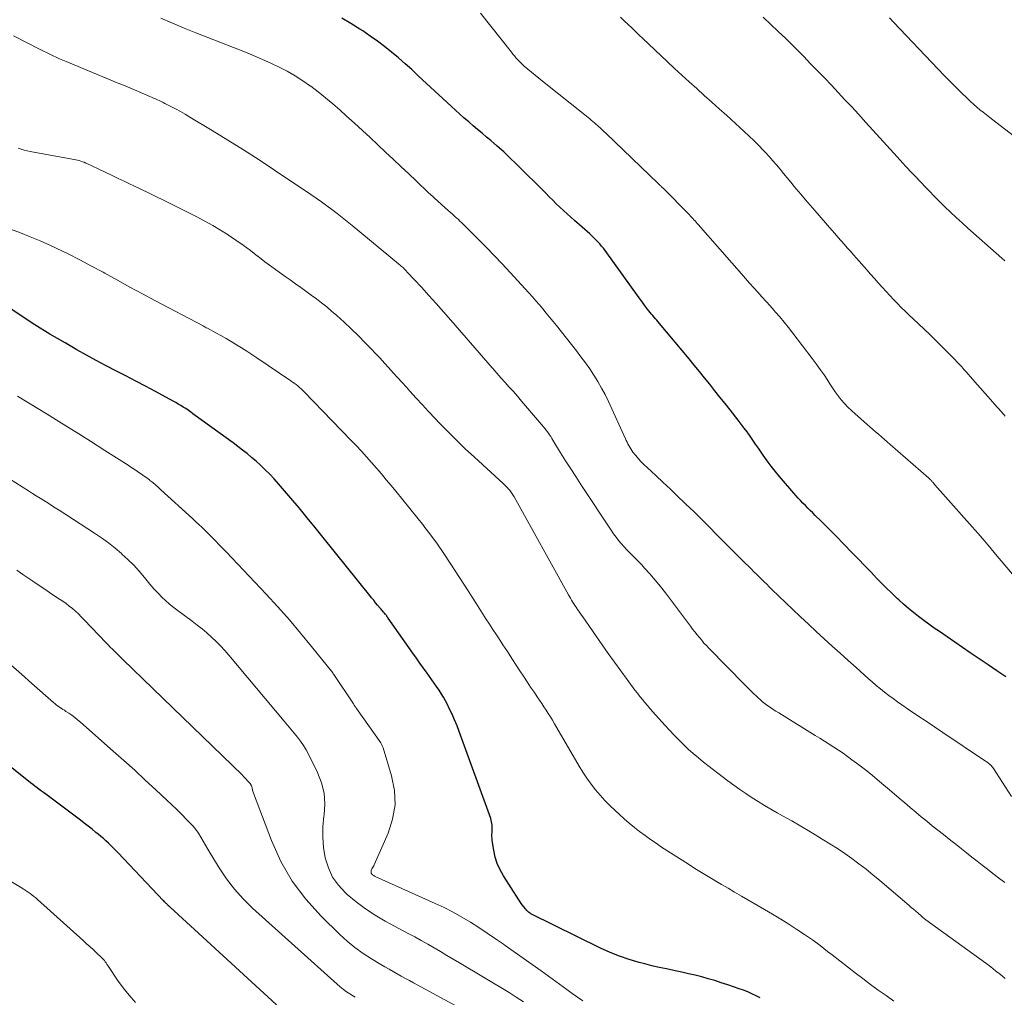
# Model space of a CAD drawing. Units: feet. Extents: x 1950000 to 1955015, y 580000 to 585000.
# Drawn here: x 1950828 to 1950969, y 582668 to 582808 of the extents above; entities that cross this region are included whole.
import ezdxf

# ---------------------------------------------------------------- set-up
doc = ezdxf.new("R2010")
doc.units = ezdxf.units.FT
doc.header["$LTSCALE"] = 100
doc.header["$MEASUREMENT"] = 0
doc.layers.add('CONTOUR INDEX', color=32, linetype='Continuous', lineweight=25)
doc.layers.add('CONTOUR INTERMEDIATE', color=40, linetype='Continuous', lineweight=15)

msp = doc.modelspace()

# ---------------------------------------------------------------- linework, layer by layer
at = {"layer": 'CONTOUR INDEX', "flags": 128}
for points, elevation in [([(1950969.31, 582713.6), (1950968.04, 582714.46), (1950966.77, 582715.32), (1950965.5, 582716.18), (1950964.23, 582717.05), (1950959.81, 582720.07), (1950959.05, 582720.59), (1950958.3, 582721.13), (1950957.56, 582721.67), (1950956.82, 582722.23), (1950956.09, 582722.8), (1950955.38, 582723.38), (1950954.69, 582723.99), (1950954, 582724.61), (1950953.76, 582724.83), (1950952.98, 582725.58), (1950952.2, 582726.33), (1950951.44, 582727.1), (1950950.68, 582727.88), (1950950.61, 582727.95), (1950949.83, 582728.77), (1950949.05, 582729.59), (1950948.26, 582730.41), (1950947.47, 582731.22), (1950945.96, 582732.78), (1950945.2, 582733.56), (1950944.43, 582734.34), (1950943.66, 582735.11), (1950942.88, 582735.88), (1950942.04, 582736.71), (1950941.69, 582737.06), (1950941.33, 582737.41), (1950940.98, 582737.76), (1950940.62, 582738.11), (1950940.27, 582738.46), (1950939.93, 582738.82), (1950939.59, 582739.19), (1950939.26, 582739.56), (1950936.93, 582742.27), (1950936.31, 582743.01), (1950935.72, 582743.76), (1950935.14, 582744.53), (1950934.59, 582745.32), (1950934.3, 582745.75), (1950933.9, 582746.33), (1950933.5, 582746.91), (1950933.1, 582747.48), (1950932.7, 582748.06), (1950932.29, 582748.64), (1950931.88, 582749.2), (1950931.45, 582749.76), (1950931.02, 582750.32), (1950929.86, 582751.8), (1950929.13, 582752.72), (1950928.4, 582753.63), (1950927.67, 582754.55), (1950926.94, 582755.46), (1950926.2, 582756.38), (1950925.46, 582757.29), (1950924.72, 582758.19), (1950923.97, 582759.09), (1950919.76, 582764.16), (1950919.57, 582764.39), (1950919.38, 582764.62), (1950919.18, 582764.84), (1950918.99, 582765.06), (1950918.8, 582765.29), (1950918.61, 582765.51), (1950918.42, 582765.74), (1950918.24, 582765.97), (1950917.99, 582766.28), (1950917.69, 582766.66), (1950917.39, 582767.05), (1950917.1, 582767.45), (1950916.81, 582767.84), (1950911.95, 582774.6), (1950911.71, 582774.92), (1950911.46, 582775.24), (1950911.2, 582775.55), (1950910.92, 582775.86), (1950910.64, 582776.15), (1950910.36, 582776.44), (1950910.06, 582776.72), (1950909.76, 582776.99), (1950907.56, 582778.9), (1950907.03, 582779.37), (1950906.51, 582779.84), (1950905.99, 582780.32), (1950905.48, 582780.81), (1950904.97, 582781.3), (1950904.46, 582781.8), (1950903.96, 582782.29), (1950903.45, 582782.79), (1950899.22, 582787.02), (1950898.34, 582787.88), (1950897.44, 582788.72), (1950896.53, 582789.54), (1950895.59, 582790.35), (1950894.99, 582790.85), (1950894.34, 582791.39), (1950893.7, 582791.93), (1950893.07, 582792.47), (1950892.43, 582793.01), (1950891.79, 582793.56), (1950891.17, 582794.11), (1950890.54, 582794.67), (1950889.93, 582795.24), (1950885.22, 582799.62), (1950884.27, 582800.49), (1950883.32, 582801.34), (1950882.36, 582802.17), (1950881.39, 582803), (1950880.39, 582803.8), (1950879.38, 582804.57), (1950878.34, 582805.3), (1950877.28, 582806.02), (1950876.86, 582806.28), (1950875.57, 582807.08), (1950874.26, 582807.85)], 960), ([(1950934.14, 582667.66), (1950933.57, 582667.97), (1950932.98, 582668.25), (1950932.39, 582668.52), (1950931.78, 582668.76), (1950931.17, 582668.98), (1950929.52, 582669.54), (1950928.59, 582669.84), (1950927.66, 582670.13), (1950926.73, 582670.4), (1950925.79, 582670.66), (1950924.84, 582670.89), (1950923.9, 582671.12), (1950922.95, 582671.33), (1950921.99, 582671.54), (1950921.81, 582671.57), (1950920.76, 582671.8), (1950919.71, 582672.03), (1950918.67, 582672.27), (1950917.63, 582672.53), (1950916.84, 582672.73), (1950915.42, 582673.14), (1950914.02, 582673.61), (1950912.66, 582674.16), (1950911.32, 582674.77), (1950901.34, 582679.71), (1950901.23, 582679.78), (1950901.12, 582679.84), (1950901.01, 582679.92), (1950900.91, 582680.01), (1950900.82, 582680.1), (1950900.72, 582680.19), (1950900.64, 582680.29), (1950900.55, 582680.39), (1950900.33, 582680.68), (1950900.14, 582680.92), (1950899.95, 582681.17), (1950899.78, 582681.43), (1950899.6, 582681.69), (1950897.4, 582685.12), (1950896.92, 582685.99), (1950896.52, 582686.88), (1950896.23, 582687.81), (1950896.02, 582688.78), (1950895.81, 582690.17), (1950895.78, 582690.46), (1950895.76, 582690.76), (1950895.76, 582691.05), (1950895.78, 582691.34), (1950895.79, 582691.45), (1950895.81, 582691.69), (1950895.81, 582691.92), (1950895.8, 582692.16), (1950895.79, 582692.4), (1950895.75, 582692.63), (1950895.71, 582692.86), (1950895.65, 582693.09), (1950895.58, 582693.32), (1950891.08, 582705.76), (1950890.76, 582706.6), (1950890.41, 582707.44), (1950890.05, 582708.27), (1950889.66, 582709.09), (1950889.39, 582709.64), (1950889.11, 582710.17), (1950888.82, 582710.7), (1950888.51, 582711.21), (1950888.19, 582711.71), (1950887.84, 582712.2), (1950887.5, 582712.7), (1950887.15, 582713.19), (1950886.8, 582713.67), (1950886.47, 582714.12), (1950885.96, 582714.83), (1950885.45, 582715.54), (1950884.94, 582716.26), (1950884.43, 582716.97), (1950880.91, 582722), (1950880.88, 582722.05), (1950880.84, 582722.11), (1950880.81, 582722.16), (1950880.77, 582722.21), (1950880.73, 582722.26), (1950880.7, 582722.32), (1950880.66, 582722.37), (1950880.62, 582722.42), (1950880.55, 582722.5), (1950880.47, 582722.59), (1950880.4, 582722.69), (1950880.32, 582722.78), (1950880.24, 582722.87), (1950880.19, 582722.92), (1950880.09, 582723.04), (1950879.98, 582723.16), (1950879.88, 582723.28), (1950879.78, 582723.41), (1950879.4, 582723.86), (1950879.11, 582724.21), (1950878.83, 582724.56), (1950878.54, 582724.91), (1950878.26, 582725.26), (1950871.62, 582733.53), (1950870.47, 582734.95), (1950869.32, 582736.36), (1950868.15, 582737.77), (1950866.98, 582739.16), (1950865.8, 582740.56), (1950865.2, 582741.24), (1950864.59, 582741.92), (1950863.96, 582742.58), (1950863.32, 582743.22), (1950863.22, 582743.32), (1950862.61, 582743.9), (1950861.99, 582744.47), (1950861.36, 582745.01), (1950860.7, 582745.55), (1950860.04, 582746.06), (1950859.38, 582746.58), (1950858.7, 582747.08), (1950858.03, 582747.58), (1950852.96, 582751.26), (1950852.62, 582751.5), (1950852.27, 582751.74), (1950851.92, 582751.98), (1950851.57, 582752.21), (1950851.22, 582752.43), (1950850.86, 582752.64), (1950850.5, 582752.85), (1950850.13, 582753.05), (1950847.58, 582754.43), (1950846.18, 582755.18), (1950844.77, 582755.92), (1950843.35, 582756.66), (1950841.93, 582757.38), (1950840.52, 582758.11), (1950839.11, 582758.86), (1950837.72, 582759.63), (1950836.33, 582760.41), (1950834.66, 582761.38), (1950832.48, 582762.66), (1950830.33, 582763.99), (1950828.22, 582765.37), (1950826.12, 582766.78)], 940), ([(1950865.44, 582666.18), (1950849.71, 582680.63), (1950849.63, 582680.69), (1950849.56, 582680.76), (1950849.49, 582680.83), (1950849.41, 582680.9), (1950849.34, 582680.97), (1950849.27, 582681.04), (1950849.2, 582681.11), (1950849.13, 582681.19), (1950849.08, 582681.24), (1950848.99, 582681.33), (1950848.9, 582681.43), (1950848.81, 582681.53), (1950848.72, 582681.62), (1950842.27, 582688.4), (1950841.92, 582688.76), (1950841.58, 582689.11), (1950841.22, 582689.45), (1950840.87, 582689.79), (1950840.5, 582690.12), (1950840.14, 582690.45), (1950839.76, 582690.77), (1950839.39, 582691.09), (1950839.06, 582691.35), (1950838.52, 582691.79), (1950837.97, 582692.23), (1950837.41, 582692.66), (1950836.86, 582693.08), (1950831.9, 582696.79), (1950831.59, 582697.03), (1950831.28, 582697.26), (1950830.96, 582697.49), (1950830.65, 582697.72), (1950830.34, 582697.96), (1950830.03, 582698.19), (1950829.72, 582698.43), (1950829.41, 582698.67), (1950821.56, 582704.92)], 920)]:
    msp.add_lwpolyline(points, dxfattribs=dict(at, elevation=elevation))
at = {"layer": 'CONTOUR INTERMEDIATE', "flags": 128}
for points, elevation in [([(1950970.79, 582727.68), (1950967.86, 582731.17), (1950967.03, 582732.15), (1950966.2, 582733.13), (1950965.36, 582734.09), (1950964.51, 582735.06), (1950959.55, 582740.64), (1950959.41, 582740.8), (1950959.27, 582740.96), (1950959.13, 582741.12), (1950958.99, 582741.28), (1950958.86, 582741.44), (1950958.79, 582741.52), (1950958.71, 582741.61), (1950958.64, 582741.69), (1950958.56, 582741.77), (1950958.48, 582741.85), (1950958.4, 582741.93), (1950958.32, 582742.01), (1950958.23, 582742.08), (1950952.76, 582746.85), (1950952.35, 582747.22), (1950951.93, 582747.58), (1950951.51, 582747.94), (1950951.09, 582748.31), (1950950.67, 582748.67), (1950950.25, 582749.03), (1950949.84, 582749.39), (1950949.42, 582749.76), (1950947.74, 582751.22), (1950947.21, 582751.7), (1950946.71, 582752.19), (1950946.23, 582752.71), (1950945.77, 582753.25), (1950945.34, 582753.81), (1950944.91, 582754.37), (1950944.51, 582754.95), (1950944.11, 582755.54), (1950943.83, 582755.99), (1950943.3, 582756.8), (1950942.75, 582757.6), (1950942.18, 582758.38), (1950941.6, 582759.16), (1950938.82, 582762.8), (1950938.21, 582763.58), (1950937.59, 582764.35), (1950936.96, 582765.11), (1950936.31, 582765.85), (1950936.16, 582766.02), (1950935.58, 582766.68), (1950935, 582767.33), (1950934.41, 582767.99), (1950933.83, 582768.64), (1950933.24, 582769.29), (1950932.65, 582769.95), (1950932.07, 582770.6), (1950931.49, 582771.26), (1950925.3, 582778.32), (1950925.15, 582778.49), (1950924.99, 582778.67), (1950924.84, 582778.84), (1950924.68, 582779.01), (1950924.52, 582779.18), (1950924.36, 582779.35), (1950924.2, 582779.52), (1950924.04, 582779.69), (1950920.21, 582783.56), (1950920.13, 582783.64), (1950920.05, 582783.72), (1950919.97, 582783.8), (1950919.89, 582783.88), (1950919.8, 582783.96), (1950919.72, 582784.04), (1950919.64, 582784.12), (1950919.56, 582784.2), (1950912.04, 582791.39), (1950911.77, 582791.65), (1950911.51, 582791.9), (1950911.24, 582792.15), (1950910.97, 582792.4), (1950910.86, 582792.5), (1950910.64, 582792.7), (1950910.42, 582792.9), (1950910.2, 582793.09), (1950909.97, 582793.28), (1950909.75, 582793.47), (1950909.52, 582793.66), (1950909.29, 582793.84), (1950909.06, 582794.03), (1950902.98, 582798.84), (1950902.45, 582799.27), (1950901.93, 582799.69), (1950901.41, 582800.13), (1950900.89, 582800.56), (1950900.38, 582801), (1950900.13, 582801.23), (1950899.89, 582801.46), (1950899.65, 582801.7), (1950899.42, 582801.95), (1950899.2, 582802.2), (1950898.98, 582802.46), (1950898.76, 582802.72), (1950898.55, 582802.99), (1950894.13, 582808.55)], 964), ([(1950970.13, 582696.49), (1950967.55, 582700.49), (1950967.46, 582700.61), (1950967.36, 582700.73), (1950967.26, 582700.85), (1950967.16, 582700.96), (1950967.14, 582700.99), (1950967.04, 582701.08), (1950966.93, 582701.17), (1950966.83, 582701.26), (1950966.71, 582701.34), (1950966.6, 582701.42), (1950966.49, 582701.5), (1950966.37, 582701.58), (1950966.26, 582701.65), (1950960.32, 582705.63), (1950959.12, 582706.43), (1950957.93, 582707.24), (1950956.74, 582708.04), (1950955.54, 582708.85), (1950954.43, 582709.61), (1950953.8, 582710.04), (1950953.18, 582710.49), (1950952.57, 582710.95), (1950951.96, 582711.41), (1950951.36, 582711.89), (1950950.77, 582712.38), (1950950.19, 582712.88), (1950949.62, 582713.38), (1950947.89, 582714.92), (1950946.75, 582715.95), (1950945.6, 582716.98), (1950944.46, 582718), (1950943.32, 582719.04), (1950942.18, 582720.07), (1950941.05, 582721.12), (1950939.93, 582722.17), (1950938.82, 582723.24), (1950935.83, 582726.12), (1950935.46, 582726.48), (1950935.09, 582726.84), (1950934.72, 582727.2), (1950934.36, 582727.56), (1950933.99, 582727.93), (1950933.63, 582728.29), (1950933.26, 582728.65), (1950932.89, 582729.01), (1950932.53, 582729.37), (1950931.98, 582729.91), (1950931.43, 582730.45), (1950930.88, 582731), (1950930.34, 582731.55), (1950927.92, 582733.98), (1950926.83, 582735.07), (1950925.74, 582736.16), (1950924.64, 582737.24), (1950923.53, 582738.32), (1950923.38, 582738.47), (1950922.34, 582739.46), (1950921.3, 582740.45), (1950920.25, 582741.43), (1950919.2, 582742.4), (1950917.96, 582743.54), (1950917.53, 582743.96), (1950917.12, 582744.38), (1950916.72, 582744.82), (1950916.34, 582745.27), (1950915.95, 582745.76), (1950915.78, 582745.98), (1950915.62, 582746.21), (1950915.48, 582746.45), (1950915.34, 582746.69), (1950915.22, 582746.93), (1950915.1, 582747.18), (1950914.98, 582747.43), (1950914.86, 582747.68), (1950912.42, 582753.01), (1950911.96, 582753.98), (1950911.46, 582754.93), (1950910.92, 582755.86), (1950910.36, 582756.77), (1950909.76, 582757.66), (1950909.14, 582758.55), (1950908.5, 582759.41), (1950907.85, 582760.26), (1950904.98, 582763.87), (1950904.5, 582764.47), (1950904.02, 582765.07), (1950903.54, 582765.66), (1950903.05, 582766.25), (1950902.56, 582766.84), (1950902.06, 582767.42), (1950901.55, 582768), (1950901.04, 582768.56), (1950898.37, 582771.48), (1950897.24, 582772.7), (1950896.1, 582773.91), (1950894.93, 582775.1), (1950893.76, 582776.28), (1950891.83, 582778.2), (1950891.61, 582778.41), (1950891.39, 582778.62), (1950891.17, 582778.83), (1950890.95, 582779.04), (1950890.73, 582779.25), (1950890.5, 582779.45), (1950890.28, 582779.65), (1950890.05, 582779.85), (1950889.51, 582780.33), (1950889.02, 582780.77), (1950888.52, 582781.21), (1950888.03, 582781.66), (1950887.54, 582782.1), (1950887.3, 582782.32), (1950886.69, 582782.87), (1950886.09, 582783.43), (1950885.49, 582784), (1950884.89, 582784.56), (1950883.84, 582785.57), (1950882.74, 582786.62), (1950881.64, 582787.66), (1950880.54, 582788.7), (1950879.43, 582789.74), (1950878.32, 582790.77), (1950877.21, 582791.8), (1950876.09, 582792.82), (1950874.96, 582793.84), (1950873.99, 582794.72), (1950872.98, 582795.6), (1950871.95, 582796.47), (1950870.9, 582797.3), (1950869.83, 582798.11), (1950869.79, 582798.14), (1950868.71, 582798.89), (1950867.6, 582799.6), (1950866.46, 582800.25), (1950865.3, 582800.86), (1950864.11, 582801.42), (1950862.91, 582801.96), (1950861.7, 582802.48), (1950860.48, 582802.97), (1950855.09, 582805.08), (1950853.39, 582805.75), (1950851.7, 582806.43), (1950850.02, 582807.13), (1950848.34, 582807.85)], 956), ([(1950969.23, 582750.9), (1950969.06, 582751.1), (1950968.89, 582751.3), (1950968.72, 582751.5), (1950968.54, 582751.69), (1950968.37, 582751.89), (1950968.19, 582752.08), (1950968.18, 582752.1), (1950967.99, 582752.31), (1950967.8, 582752.52), (1950967.62, 582752.72), (1950967.44, 582752.93), (1950964.57, 582756.18), (1950964.26, 582756.54), (1950963.95, 582756.89), (1950963.63, 582757.25), (1950963.32, 582757.6), (1950963.01, 582757.96), (1950962.69, 582758.31), (1950962.37, 582758.65), (1950962.04, 582758.99), (1950961.03, 582760.02), (1950960.18, 582760.86), (1950959.33, 582761.7), (1950958.48, 582762.53), (1950957.61, 582763.35), (1950956.05, 582764.81), (1950955.48, 582765.36), (1950954.92, 582765.91), (1950954.36, 582766.46), (1950953.8, 582767.02), (1950953.26, 582767.59), (1950952.72, 582768.16), (1950952.18, 582768.74), (1950951.65, 582769.32), (1950951.6, 582769.38), (1950951.05, 582770), (1950950.5, 582770.62), (1950949.95, 582771.24), (1950949.4, 582771.86), (1950947.96, 582773.49), (1950947.51, 582773.99), (1950947.07, 582774.5), (1950946.62, 582775), (1950946.17, 582775.51), (1950945.73, 582776.01), (1950945.28, 582776.52), (1950944.84, 582777.02), (1950944.39, 582777.53), (1950941.97, 582780.33), (1950941.3, 582781.1), (1950940.64, 582781.87), (1950939.98, 582782.65), (1950939.32, 582783.43), (1950939.04, 582783.77), (1950938.53, 582784.39), (1950938.02, 582785), (1950937.51, 582785.62), (1950937, 582786.24), (1950936.49, 582786.85), (1950935.97, 582787.46), (1950935.44, 582788.06), (1950934.9, 582788.65), (1950934.65, 582788.91), (1950933.98, 582789.62), (1950933.29, 582790.31), (1950932.59, 582790.99), (1950931.87, 582791.65), (1950929.37, 582793.93), (1950928.3, 582794.89), (1950927.23, 582795.85), (1950926.16, 582796.81), (1950925.09, 582797.77), (1950924.01, 582798.73), (1950922.95, 582799.7), (1950921.89, 582800.67), (1950920.84, 582801.66), (1950917.36, 582804.94), (1950916.83, 582805.44), (1950916.3, 582805.95), (1950915.77, 582806.45), (1950915.24, 582806.96), (1950914.71, 582807.47), (1950914.18, 582807.98)], 968), ([(1950969.17, 582773.12), (1950968.74, 582773.51), (1950963.89, 582777.8), (1950963.05, 582778.55), (1950962.22, 582779.31), (1950961.41, 582780.08), (1950960.6, 582780.86), (1950960.26, 582781.2), (1950959.64, 582781.82), (1950959.01, 582782.45), (1950958.39, 582783.08), (1950957.78, 582783.72), (1950957.2, 582784.33), (1950956.88, 582784.66), (1950956.56, 582785), (1950956.24, 582785.34), (1950955.91, 582785.68), (1950955.59, 582786.02), (1950955.27, 582786.36), (1950954.96, 582786.7), (1950954.64, 582787.05), (1950953.27, 582788.55), (1950952.28, 582789.65), (1950951.28, 582790.74), (1950950.28, 582791.84), (1950949.28, 582792.94), (1950948.22, 582794.1), (1950947.26, 582795.15), (1950946.29, 582796.19), (1950945.32, 582797.23), (1950944.35, 582798.27), (1950943.36, 582799.3), (1950942.38, 582800.32), (1950941.38, 582801.34), (1950940.39, 582802.36), (1950939.91, 582802.84), (1950938.86, 582803.89), (1950937.81, 582804.93), (1950936.74, 582805.95), (1950935.67, 582806.97), (1950934.58, 582807.98)], 972), ([(1950972.83, 582789.15), (1950967.48, 582793.29), (1950967.01, 582793.66), (1950966.54, 582794.02), (1950966.08, 582794.39), (1950965.61, 582794.76), (1950965.16, 582795.14), (1950964.71, 582795.53), (1950964.27, 582795.93), (1950963.84, 582796.34), (1950962.98, 582797.17), (1950962.13, 582798.01), (1950961.29, 582798.85), (1950960.45, 582799.7), (1950959.63, 582800.56), (1950953.25, 582807.29), (1950952.68, 582807.9)], 976), ([(1950969.18, 582684.16), (1950968.29, 582684.84), (1950967.45, 582685.48), (1950966.7, 582686.06), (1950965.95, 582686.64), (1950965.2, 582687.23), (1950964.46, 582687.82), (1950963.71, 582688.42), (1950962.97, 582689.01), (1950962.22, 582689.6), (1950961.47, 582690.18), (1950960.4, 582691.02), (1950959.59, 582691.65), (1950958.79, 582692.29), (1950957.99, 582692.93), (1950957.2, 582693.58), (1950956.42, 582694.24), (1950955.63, 582694.9), (1950954.85, 582695.56), (1950954.07, 582696.23), (1950952.67, 582697.44), (1950951.59, 582698.35), (1950950.51, 582699.25), (1950949.4, 582700.13), (1950948.28, 582700.99), (1950947.29, 582701.75), (1950946.66, 582702.22), (1950946.02, 582702.67), (1950945.36, 582703.12), (1950944.7, 582703.55), (1950944.04, 582703.97), (1950943.37, 582704.39), (1950942.7, 582704.81), (1950942.03, 582705.22), (1950936.82, 582708.43), (1950936.42, 582708.68), (1950936.03, 582708.93), (1950935.64, 582709.2), (1950935.26, 582709.47), (1950934.88, 582709.75), (1950934.51, 582710.04), (1950934.16, 582710.35), (1950933.81, 582710.66), (1950933.64, 582710.82), (1950933.21, 582711.22), (1950932.79, 582711.63), (1950932.37, 582712.04), (1950931.96, 582712.45), (1950926.81, 582717.69), (1950926.46, 582718.07), (1950926.11, 582718.44), (1950925.78, 582718.83), (1950925.45, 582719.23), (1950925.12, 582719.63), (1950924.81, 582720.03), (1950924.49, 582720.44), (1950924.18, 582720.85), (1950921.33, 582724.68), (1950920.62, 582725.61), (1950919.89, 582726.53), (1950919.14, 582727.43), (1950918.37, 582728.32), (1950917.62, 582729.17), (1950917.21, 582729.62), (1950916.8, 582730.06), (1950916.37, 582730.49), (1950915.94, 582730.92), (1950915.5, 582731.35), (1950915.08, 582731.78), (1950914.68, 582732.22), (1950914.28, 582732.67), (1950913.89, 582733.13), (1950913.52, 582733.6), (1950913.17, 582734.08), (1950912.83, 582734.58), (1950908.5, 582741.13), (1950907.76, 582742.26), (1950907.03, 582743.39), (1950906.31, 582744.53), (1950905.59, 582745.68), (1950904.49, 582747.47), (1950904.33, 582747.72), (1950904.17, 582747.97), (1950904.01, 582748.21), (1950903.85, 582748.45), (1950903.68, 582748.69), (1950903.5, 582748.92), (1950903.32, 582749.15), (1950903.14, 582749.38), (1950900.58, 582752.4), (1950900, 582753.07), (1950899.42, 582753.75), (1950898.83, 582754.41), (1950898.24, 582755.07), (1950897.65, 582755.74), (1950897.05, 582756.4), (1950896.46, 582757.06), (1950895.88, 582757.73), (1950895.8, 582757.82), (1950895.17, 582758.53), (1950894.54, 582759.25), (1950893.92, 582759.96), (1950893.3, 582760.68), (1950889.86, 582764.66), (1950888.82, 582765.84), (1950887.78, 582767.02), (1950886.72, 582768.18), (1950885.66, 582769.34), (1950883.69, 582771.46), (1950883.6, 582771.55), (1950883.51, 582771.65), (1950883.42, 582771.74), (1950883.33, 582771.84), (1950883.18, 582772), (1950883.08, 582772.11), (1950882.83, 582772.33), (1950882.72, 582772.42), (1950882.61, 582772.52), (1950882.5, 582772.61), (1950882.39, 582772.71), (1950875.77, 582778.17), (1950875.05, 582778.76), (1950874.33, 582779.33), (1950873.6, 582779.9), (1950872.86, 582780.46), (1950872.12, 582781.02), (1950871.37, 582781.56), (1950870.61, 582782.09), (1950869.85, 582782.61), (1950864.64, 582786.12), (1950862.43, 582787.58), (1950860.21, 582789.01), (1950857.97, 582790.41), (1950855.71, 582791.79), (1950852.51, 582793.71), (1950851.84, 582794.11), (1950851.16, 582794.49), (1950850.48, 582794.86), (1950849.79, 582795.22), (1950848.95, 582795.66), (1950848.68, 582795.79), (1950848.41, 582795.93), (1950848.14, 582796.05), (1950847.87, 582796.18), (1950847.59, 582796.3), (1950847.32, 582796.43), (1950847.04, 582796.55), (1950846.77, 582796.66), (1950844.6, 582797.58), (1950843.24, 582798.15), (1950841.88, 582798.72), (1950840.52, 582799.29), (1950839.16, 582799.85), (1950834.81, 582801.65), (1950834.34, 582801.85), (1950833.87, 582802.05), (1950833.4, 582802.26), (1950832.94, 582802.47), (1950832.48, 582802.69), (1950832.02, 582802.92), (1950831.57, 582803.14), (1950831.11, 582803.37), (1950827.29, 582805.34)], 952), ([(1950969.22, 582670.45), (1950968.54, 582671.01), (1950967.86, 582671.55), (1950967.17, 582672.09), (1950966.46, 582672.61), (1950957.89, 582678.83), (1950957.81, 582678.89), (1950957.72, 582678.95), (1950957.64, 582679.02), (1950957.56, 582679.08), (1950957.49, 582679.14), (1950957.41, 582679.21), (1950957.33, 582679.27), (1950957.25, 582679.34), (1950956.76, 582679.77), (1950956.44, 582680.06), (1950956.12, 582680.34), (1950955.79, 582680.62), (1950955.46, 582680.9), (1950951.28, 582684.45), (1950950.3, 582685.26), (1950949.31, 582686.06), (1950948.3, 582686.83), (1950947.28, 582687.59), (1950946.25, 582688.32), (1950945.2, 582689.04), (1950944.13, 582689.72), (1950943.05, 582690.39), (1950942.52, 582690.71), (1950941.24, 582691.47), (1950939.96, 582692.23), (1950938.67, 582692.98), (1950937.37, 582693.72), (1950936.61, 582694.15), (1950935.7, 582694.68), (1950934.79, 582695.21), (1950933.89, 582695.76), (1950933, 582696.31), (1950932.11, 582696.89), (1950931.24, 582697.47), (1950930.39, 582698.09), (1950929.54, 582698.72), (1950926.05, 582701.4), (1950925.31, 582701.99), (1950924.58, 582702.61), (1950923.87, 582703.24), (1950923.18, 582703.9), (1950922.5, 582704.58), (1950921.84, 582705.26), (1950921.19, 582705.96), (1950920.54, 582706.66), (1950919.17, 582708.18), (1950918.79, 582708.61), (1950918.41, 582709.04), (1950918.03, 582709.48), (1950917.66, 582709.91), (1950917.29, 582710.36), (1950916.93, 582710.8), (1950916.58, 582711.25), (1950916.23, 582711.71), (1950915.1, 582713.23), (1950914.19, 582714.46), (1950913.3, 582715.69), (1950912.41, 582716.93), (1950911.53, 582718.18), (1950908.75, 582722.17), (1950908.56, 582722.44), (1950908.37, 582722.71), (1950908.18, 582722.98), (1950908, 582723.26), (1950907.96, 582723.31), (1950907.8, 582723.56), (1950907.63, 582723.81), (1950907.47, 582724.07), (1950907.31, 582724.32), (1950907.16, 582724.58), (1950907.01, 582724.84), (1950906.86, 582725.1), (1950906.71, 582725.36), (1950898.94, 582739.34), (1950898.85, 582739.49), (1950898.76, 582739.64), (1950898.67, 582739.79), (1950898.57, 582739.94), (1950898.47, 582740.08), (1950898.37, 582740.22), (1950898.26, 582740.35), (1950898.14, 582740.48), (1950898.05, 582740.58), (1950897.89, 582740.75), (1950897.72, 582740.92), (1950897.54, 582741.09), (1950897.37, 582741.25), (1950893.24, 582745.05), (1950891.95, 582746.25), (1950890.69, 582747.46), (1950889.44, 582748.7), (1950888.21, 582749.96), (1950887.61, 582750.59), (1950886.7, 582751.55), (1950885.8, 582752.51), (1950884.91, 582753.48), (1950884.02, 582754.46), (1950883.51, 582755.03), (1950882.89, 582755.73), (1950882.26, 582756.43), (1950881.64, 582757.12), (1950881.01, 582757.82), (1950880.38, 582758.51), (1950879.75, 582759.19), (1950879.11, 582759.87), (1950878.46, 582760.55), (1950877.63, 582761.4), (1950876.64, 582762.4), (1950875.63, 582763.39), (1950874.59, 582764.35), (1950873.54, 582765.29), (1950872.81, 582765.93), (1950872.11, 582766.53), (1950871.38, 582767.12), (1950870.65, 582767.69), (1950869.9, 582768.24), (1950869.14, 582768.78), (1950868.38, 582769.32), (1950867.62, 582769.86), (1950866.86, 582770.4), (1950866.32, 582770.78), (1950865.29, 582771.51), (1950864.27, 582772.25), (1950863.27, 582773.01), (1950862.27, 582773.78), (1950862.22, 582773.81), (1950861.2, 582774.59), (1950860.16, 582775.36), (1950859.1, 582776.09), (1950858.03, 582776.82), (1950858.02, 582776.83), (1950856.92, 582777.52), (1950855.81, 582778.18), (1950854.67, 582778.81), (1950853.52, 582779.41), (1950848.75, 582781.8), (1950847.67, 582782.33), (1950846.59, 582782.86), (1950845.51, 582783.38), (1950844.42, 582783.89), (1950843.99, 582784.1), (1950843.12, 582784.51), (1950842.25, 582784.92), (1950841.38, 582785.33), (1950840.51, 582785.75), (1950839.58, 582786.2), (1950839.18, 582786.39), (1950838.78, 582786.58), (1950838.37, 582786.77), (1950837.97, 582786.96), (1950837.63, 582787.12), (1950837.4, 582787.23), (1950837.16, 582787.32), (1950836.92, 582787.4), (1950836.68, 582787.48), (1950836.43, 582787.54), (1950836.19, 582787.6), (1950835.94, 582787.65), (1950835.69, 582787.7), (1950829.64, 582788.76), (1950829.21, 582788.85), (1950828.78, 582788.96), (1950828.35, 582789.09), (1950827.94, 582789.24)], 948), ([(1950953.31, 582667.21), (1950952.17, 582667.99), (1950951.04, 582668.79), (1950949.93, 582669.6), (1950948.83, 582670.43), (1950947.73, 582671.27), (1950946.64, 582672.11), (1950945.55, 582672.95), (1950944.47, 582673.8), (1950943.81, 582674.32), (1950942.73, 582675.15), (1950941.63, 582675.95), (1950940.52, 582676.72), (1950939.39, 582677.47), (1950938.24, 582678.2), (1950937.09, 582678.91), (1950935.93, 582679.62), (1950934.76, 582680.31), (1950931.46, 582682.23), (1950930.5, 582682.79), (1950929.55, 582683.35), (1950928.6, 582683.91), (1950927.65, 582684.48), (1950926.7, 582685.04), (1950925.75, 582685.62), (1950924.82, 582686.2), (1950923.88, 582686.79), (1950920.05, 582689.25), (1950919.25, 582689.78), (1950918.45, 582690.32), (1950917.67, 582690.88), (1950916.9, 582691.46), (1950916.15, 582692.06), (1950915.4, 582692.67), (1950914.68, 582693.3), (1950913.96, 582693.94), (1950913.39, 582694.46), (1950912.65, 582695.17), (1950911.93, 582695.9), (1950911.24, 582696.66), (1950910.58, 582697.45), (1950909.95, 582698.26), (1950909.35, 582699.09), (1950908.78, 582699.95), (1950908.24, 582700.82), (1950904.71, 582706.89), (1950904.41, 582707.38), (1950904.12, 582707.87), (1950903.81, 582708.35), (1950903.51, 582708.83), (1950903.19, 582709.31), (1950902.88, 582709.78), (1950902.56, 582710.26), (1950902.24, 582710.73), (1950901.83, 582711.34), (1950901.3, 582712.12), (1950900.78, 582712.9), (1950900.27, 582713.68), (1950899.76, 582714.47), (1950899.25, 582715.26), (1950898.62, 582716.24), (1950897.98, 582717.22), (1950897.33, 582718.2), (1950896.69, 582719.17), (1950896.4, 582719.6), (1950895.89, 582720.36), (1950895.39, 582721.13), (1950894.9, 582721.9), (1950894.41, 582722.67), (1950893.93, 582723.44), (1950893.44, 582724.21), (1950892.95, 582724.98), (1950892.45, 582725.75), (1950889.79, 582729.88), (1950888.89, 582731.24), (1950887.97, 582732.57), (1950887.01, 582733.88), (1950886.02, 582735.17), (1950885.99, 582735.21), (1950885, 582736.46), (1950884, 582737.71), (1950883, 582738.95), (1950881.98, 582740.18), (1950881.33, 582740.97), (1950880.63, 582741.8), (1950879.93, 582742.63), (1950879.23, 582743.46), (1950878.52, 582744.29), (1950877.8, 582745.1), (1950877.07, 582745.91), (1950876.32, 582746.71), (1950875.57, 582747.49), (1950868.88, 582754.39), (1950868.66, 582754.6), (1950868.43, 582754.82), (1950868.2, 582755.02), (1950867.96, 582755.23), (1950867.72, 582755.42), (1950867.47, 582755.61), (1950867.22, 582755.79), (1950866.97, 582755.97), (1950862.11, 582759.24), (1950861.39, 582759.72), (1950860.66, 582760.2), (1950859.93, 582760.66), (1950859.2, 582761.12), (1950859.18, 582761.13), (1950858.45, 582761.57), (1950857.71, 582762.01), (1950856.97, 582762.43), (1950856.22, 582762.84), (1950855.03, 582763.48), (1950854.87, 582763.56), (1950854.71, 582763.65), (1950854.55, 582763.73), (1950854.4, 582763.82), (1950847.51, 582767.46), (1950845.72, 582768.42), (1950843.93, 582769.38), (1950842.14, 582770.36), (1950840.36, 582771.35), (1950840.11, 582771.49), (1950838.45, 582772.39), (1950836.77, 582773.28), (1950835.08, 582774.12), (1950833.37, 582774.94), (1950832.46, 582775.37), (1950831.08, 582775.99), (1950829.68, 582776.58), (1950828.27, 582777.13), (1950826.84, 582777.65)], 944), ([(1950908.78, 582667.25), (1950908.01, 582667.77), (1950907.25, 582668.31), (1950906.49, 582668.85), (1950902.81, 582671.52), (1950901.53, 582672.44), (1950900.25, 582673.35), (1950898.96, 582674.26), (1950897.67, 582675.16), (1950897.43, 582675.33), (1950896.25, 582676.13), (1950895.07, 582676.93), (1950893.87, 582677.72), (1950892.67, 582678.49), (1950891.45, 582679.23), (1950890.21, 582679.93), (1950888.94, 582680.58), (1950887.65, 582681.19), (1950879.06, 582685.05), (1950878.96, 582685.1), (1950878.86, 582685.16), (1950878.76, 582685.22), (1950878.67, 582685.29), (1950878.58, 582685.37), (1950878.53, 582685.45), (1950878.48, 582685.53), (1950878.45, 582685.63), (1950878.45, 582685.73), (1950878.45, 582685.83), (1950878.48, 582685.92), (1950878.52, 582686.01), (1950878.59, 582686.12), (1950878.68, 582686.26), (1950878.76, 582686.4), (1950878.83, 582686.55), (1950878.9, 582686.7), (1950880.9, 582691.21), (1950881.54, 582693.24), (1950881.89, 582695.28), (1950881.79, 582697.35), (1950881.4, 582699.44), (1950880.18, 582703.43), (1950880.14, 582703.54), (1950880.1, 582703.65), (1950880.05, 582703.75), (1950880, 582703.86), (1950879.9, 582704.07), (1950879.85, 582704.14), (1950876.38, 582709.07), (1950876.37, 582709.08), (1950876.36, 582709.1), (1950876.34, 582709.12), (1950876.33, 582709.13), (1950876.28, 582709.2), (1950876.27, 582709.22), (1950876.26, 582709.24), (1950876.25, 582709.25), (1950876.24, 582709.27), (1950876.15, 582709.4), (1950876.1, 582709.48), (1950876.04, 582709.56), (1950875.99, 582709.64), (1950875.94, 582709.72), (1950873.13, 582713.93), (1950873.09, 582713.99), (1950873.05, 582714.05), (1950873, 582714.11), (1950872.96, 582714.17), (1950869.95, 582717.94), (1950868.37, 582719.86), (1950866.77, 582721.76), (1950865.11, 582723.62), (1950863.43, 582725.45), (1950857.76, 582731.43), (1950857.39, 582731.82), (1950857.02, 582732.21), (1950856.64, 582732.6), (1950856.27, 582732.98), (1950856.13, 582733.12), (1950855.82, 582733.43), (1950855.51, 582733.74), (1950855.19, 582734.05), (1950854.88, 582734.35), (1950854.65, 582734.59), (1950854.21, 582735.01), (1950853.78, 582735.42), (1950853.34, 582735.83), (1950852.9, 582736.24), (1950848.38, 582740.38), (1950848, 582740.73), (1950847.61, 582741.06), (1950847.21, 582741.39), (1950846.81, 582741.71), (1950846.72, 582741.78), (1950846.35, 582742.06), (1950845.98, 582742.33), (1950845.6, 582742.6), (1950845.22, 582742.86), (1950844.83, 582743.11), (1950844.45, 582743.36), (1950844.06, 582743.62), (1950843.67, 582743.87), (1950840.35, 582746), (1950838.29, 582747.31), (1950836.23, 582748.62), (1950834.16, 582749.91), (1950832.08, 582751.18), (1950827.85, 582753.78)], 936), ([(1950900.27, 582667.12), (1950899.25, 582667.78), (1950898.23, 582668.41), (1950891.13, 582672.66), (1950890.22, 582673.2), (1950889.31, 582673.74), (1950888.39, 582674.28), (1950887.48, 582674.82), (1950886.56, 582675.35), (1950885.63, 582675.87), (1950884.7, 582676.38), (1950883.77, 582676.89), (1950880.48, 582678.65), (1950879.04, 582679.49), (1950877.64, 582680.4), (1950876.31, 582681.4), (1950875.02, 582682.47), (1950874.79, 582682.68), (1950873.78, 582683.77), (1950872.94, 582684.95), (1950872.34, 582686.27), (1950871.89, 582687.68), (1950871.66, 582689.17), (1950871.54, 582690.66), (1950871.57, 582692.16), (1950871.71, 582693.66), (1950871.73, 582693.84), (1950871.82, 582695.41), (1950871.72, 582696.95), (1950871.35, 582698.45), (1950870.79, 582699.92), (1950869.52, 582702.52), (1950869.17, 582703.17), (1950868.8, 582703.8), (1950868.37, 582704.4), (1950867.92, 582704.98), (1950867.45, 582705.55), (1950866.98, 582706.12), (1950866.5, 582706.69), (1950866.03, 582707.26), (1950858.12, 582716.68), (1950857.53, 582717.36), (1950856.92, 582718.03), (1950856.28, 582718.66), (1950855.63, 582719.28), (1950854.96, 582719.88), (1950854.27, 582720.46), (1950853.56, 582721.02), (1950852.85, 582721.57), (1950850.66, 582723.18), (1950850.1, 582723.61), (1950849.55, 582724.06), (1950849.02, 582724.53), (1950848.5, 582725.01), (1950848.01, 582725.52), (1950847.52, 582726.03), (1950847.05, 582726.56), (1950846.59, 582727.1), (1950846.02, 582727.81), (1950845.26, 582728.7), (1950844.48, 582729.56), (1950843.65, 582730.38), (1950842.8, 582731.17), (1950842.73, 582731.23), (1950841.81, 582732.01), (1950840.87, 582732.76), (1950839.89, 582733.47), (1950838.89, 582734.15), (1950833.81, 582737.43), (1950833.26, 582737.78), (1950832.72, 582738.13), (1950832.17, 582738.48), (1950831.62, 582738.83), (1950831.07, 582739.17), (1950830.52, 582739.52), (1950829.97, 582739.86), (1950829.42, 582740.21), (1950826.71, 582741.92)], 932), ([(1950900.19, 582661.33), (1950884.55, 582669.81), (1950883.96, 582670.13), (1950883.37, 582670.45), (1950882.78, 582670.77), (1950882.2, 582671.1), (1950881.61, 582671.42), (1950881.03, 582671.75), (1950880.45, 582672.09), (1950879.87, 582672.43), (1950878.53, 582673.23), (1950877.32, 582674.01), (1950876.14, 582674.85), (1950875.03, 582675.77), (1950873.97, 582676.74), (1950871.29, 582679.35), (1950869.11, 582681.79), (1950867.15, 582684.38), (1950865.55, 582687.2), (1950864.19, 582690.18), (1950861.61, 582696.98), (1950861.57, 582697.11), (1950861.53, 582697.24), (1950861.5, 582697.37), (1950861.48, 582697.5), (1950861.46, 582697.63), (1950861.43, 582697.76), (1950861.38, 582697.88), (1950861.33, 582698), (1950861.26, 582698.15), (1950861.24, 582698.19), (1950861.21, 582698.24), (1950861.18, 582698.28), (1950861.15, 582698.32), (1950861.11, 582698.36), (1950861.08, 582698.4), (1950861.05, 582698.44), (1950861.01, 582698.48), (1950860.74, 582698.78), (1950860.57, 582698.97), (1950860.39, 582699.16), (1950860.21, 582699.34), (1950860.03, 582699.52), (1950842.92, 582716.1), (1950842.62, 582716.39), (1950842.32, 582716.68), (1950842.02, 582716.98), (1950841.72, 582717.27), (1950841.43, 582717.56), (1950841.13, 582717.86), (1950840.84, 582718.16), (1950840.55, 582718.46), (1950837.39, 582721.78), (1950836.98, 582722.2), (1950836.57, 582722.6), (1950836.14, 582722.99), (1950835.71, 582723.37), (1950835.26, 582723.73), (1950834.81, 582724.09), (1950834.34, 582724.42), (1950833.86, 582724.74), (1950833.21, 582725.16), (1950832.41, 582725.69), (1950831.61, 582726.22), (1950830.81, 582726.76), (1950830.02, 582727.3), (1950829.48, 582727.68), (1950828.62, 582728.27), (1950827.75, 582728.87)], 928), ([(1950876.18, 582667.75), (1950875.96, 582667.89), (1950875.43, 582668.22), (1950874.95, 582668.54), (1950874.49, 582668.88), (1950874.04, 582669.24), (1950873.6, 582669.62), (1950861.5, 582680.5), (1950860.15, 582681.82), (1950858.89, 582683.21), (1950857.76, 582684.7), (1950856.7, 582686.26), (1950855.41, 582688.37), (1950855.07, 582688.93), (1950854.74, 582689.5), (1950854.41, 582690.07), (1950854.09, 582690.64), (1950853.75, 582691.21), (1950853.39, 582691.74), (1950852.97, 582692.25), (1950852.53, 582692.73), (1950852.06, 582693.21), (1950851.36, 582693.91), (1950850.65, 582694.6), (1950849.94, 582695.29), (1950849.22, 582695.97), (1950847.66, 582697.43), (1950846.14, 582698.83), (1950844.63, 582700.23), (1950843.09, 582701.61), (1950841.56, 582702.98), (1950836.85, 582707.14), (1950836.45, 582707.47), (1950836.05, 582707.79), (1950835.63, 582708.1), (1950835.2, 582708.39), (1950834.78, 582708.66), (1950834.55, 582708.81), (1950834.32, 582708.95), (1950834.1, 582709.1), (1950833.87, 582709.25), (1950833.65, 582709.4), (1950833.43, 582709.56), (1950833.22, 582709.73), (1950833.02, 582709.91), (1950829.9, 582712.67), (1950828.41, 582713.99), (1950826.91, 582715.31)], 924), ([(1950844.72, 582667.01), (1950843.81, 582668.03), (1950842.96, 582669.11), (1950842.16, 582670.22), (1950840.86, 582672.17), (1950840.74, 582672.34), (1950840.63, 582672.51), (1950840.52, 582672.68), (1950840.4, 582672.84), (1950840.28, 582673), (1950840.15, 582673.16), (1950840.02, 582673.31), (1950839.87, 582673.45), (1950839.2, 582674.08), (1950838.71, 582674.53), (1950838.23, 582674.97), (1950837.74, 582675.42), (1950837.25, 582675.86), (1950830.7, 582681.75), (1950830.45, 582681.97), (1950830.19, 582682.19), (1950829.92, 582682.4), (1950829.65, 582682.6), (1950829.37, 582682.8), (1950829.09, 582682.99), (1950828.81, 582683.17), (1950828.52, 582683.35), (1950824.15, 582685.92)], 916)]:
    msp.add_lwpolyline(points, dxfattribs=dict(at, elevation=elevation))

doc.saveas('drawing.dxf')
